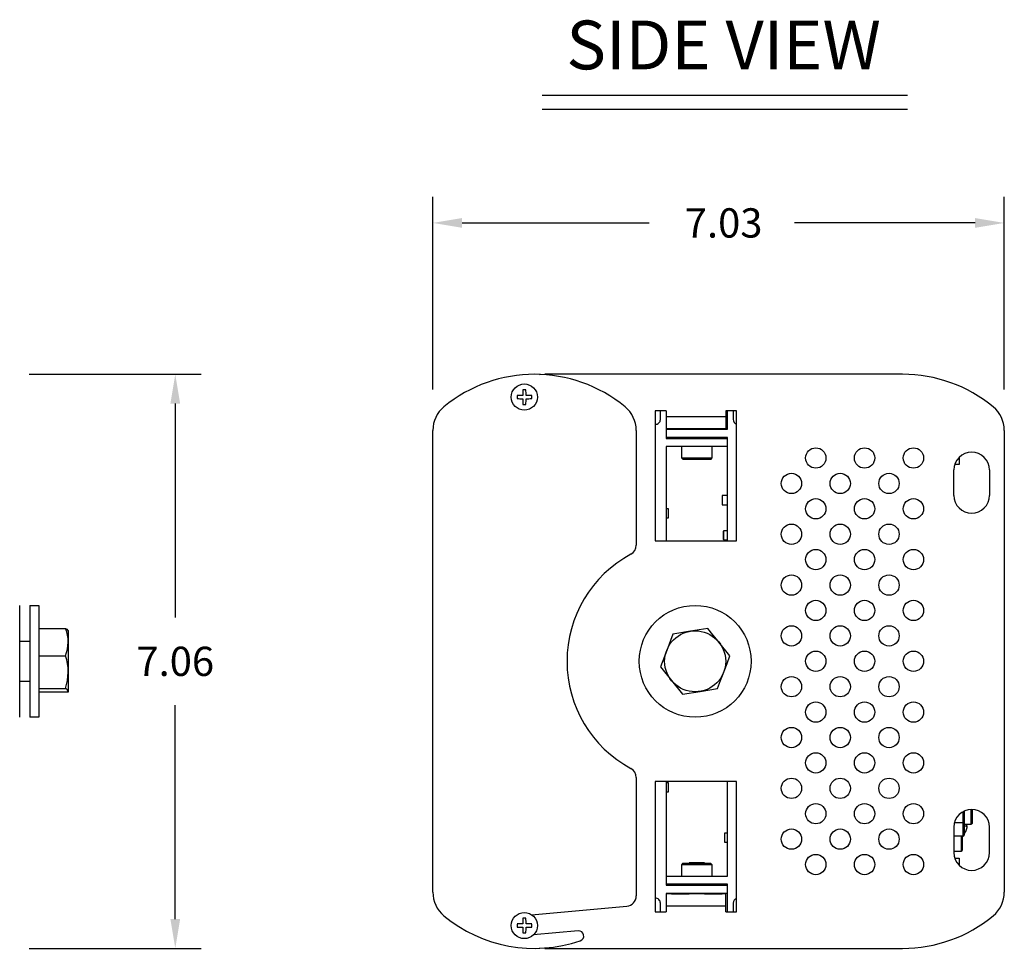
# Model space of a CAD drawing. Extents: x 0.3 to 76.7, y 7 to 54.1.
# Drawn here: x 64.6 to 76.7, y 7 to 18.4 of the extents above; entities that cross this region are included whole.
import ezdxf
from ezdxf.enums import TextEntityAlignment as Align

# ---------------------------------------------------------------- set-up
doc = ezdxf.new("R2010")
doc.units = 0
doc.header["$LTSCALE"] = 2
doc.header["$MEASUREMENT"] = 0
doc.layers.add('DIM', color=1, linetype='CONTINUOUS')
doc.layers.add('NO MOUNTING', color=7, linetype='CONTINUOUS')
doc.styles.get("Standard").update_dxf_attribs({"font": 'SIMPLEX.shx'})

msp = doc.modelspace()

# ---------------------------------------------------------------- linework, layer by layer
at = {"layer": 'DIM'}
for p, q in [((64.685, 14.046), (66.801, 14.046)), ((66.481, 13.686), (66.481, 11.056)), ((66.481, 7.346), (66.481, 9.976)), ((64.685, 6.986), (66.801, 6.986))]:
    msp.add_line(p, q, dxfattribs=at)
for points in [[(66.421, 13.686), (66.541, 13.686), (66.481, 14.046)], [(66.421, 7.346), (66.541, 7.346), (66.481, 6.986)]]:
    msp.add_solid(points, dxfattribs=at)
at = {"layer": 'NO MOUNTING', "color": 1}
for p, q in [((70.991, 17.48), (75.481, 17.48)), ((70.991, 17.309), (75.481, 17.309)), ((69.647, 13.86), (69.647, 16.228)), ((76.672, 13.86), (76.672, 16.228)), ((70.007, 15.908), (72.308, 15.908)), ((76.312, 15.908), (74.092, 15.908))]:
    msp.add_line(p, q, dxfattribs=at)
at = {"layer": 'NO MOUNTING', "linetype": 'Continuous'}
for p, q in [((70.959, 14.045), (71.022, 14.046)), ((75.422, 14.046), (71.022, 14.046)), ((72.517, 13.598), (72.382, 13.598)), ((72.382, 13.598), (72.382, 11.996)), ((72.445, 13.491), (72.445, 13.598)), ((72.517, 13.598), (72.517, 13.257)), ((73.382, 13.598), (73.247, 13.598)), ((73.247, 13.598), (73.247, 13.376)), ((73.268, 13.37), (73.268, 13.598)), ((73.34, 13.598), (73.34, 13.491)), ((73.382, 11.996), (73.382, 13.598)), ((72.517, 13.528), (73.247, 13.528)), ((69.647, 7.676), (69.647, 13.357)), ((72.147, 13.357), (72.147, 11.945)), ((73.247, 13.376), (72.517, 13.376)), ((72.517, 13.37), (73.268, 13.37)), ((76.672, 13.357), (76.672, 7.676)), ((73.268, 13.27), (72.517, 13.27)), ((72.517, 13.257), (73.268, 13.257)), ((73.268, 11.996), (73.268, 13.27)), ((73.268, 13.157), (72.517, 13.157)), ((72.517, 13.157), (72.517, 11.996)), ((72.703, 13.157), (72.703, 13.017)), ((73.083, 13.017), (73.083, 13.157)), ((72.703, 13.017), (72.723, 12.997)), ((72.703, 13.017), (73.083, 13.017)), ((73.063, 12.997), (72.723, 12.997)), ((73.063, 12.997), (73.083, 13.017)), ((76.117, 13.025), (76.117, 12.937)), ((76.052, 12.557), (76.052, 12.87)), ((76.117, 12.937), (76.063, 12.937)), ((76.489, 12.87), (76.489, 12.557)), ((73.268, 12.554), (73.205, 12.554)), ((73.205, 12.554), (73.205, 12.442)), ((72.544, 12.391), (72.517, 12.391)), ((72.544, 12.279), (72.544, 12.391)), ((73.205, 12.442), (73.268, 12.442)), ((72.517, 12.279), (72.544, 12.279)), ((73.222, 12.122), (73.219, 12.117)), ((73.219, 12.015), (73.219, 12.117)), ((73.268, 12.122), (73.222, 12.122)), ((73.222, 12.122), (73.222, 12.01)), ((72.382, 11.996), (73.382, 11.996)), ((73.219, 12.015), (73.222, 12.01)), ((73.222, 12.01), (73.268, 12.01)), ((64.568, 11.204), (64.568, 9.829)), ((64.693, 11.204), (64.802, 11.204)), ((64.693, 11.204), (64.693, 9.829)), ((64.802, 11.204), (64.802, 9.829)), ((64.802, 10.921), (65.133, 10.921)), ((65.164, 10.896), (65.166, 10.891)), ((65.166, 10.891), (65.166, 10.146)), ((72.599, 10.852), (72.522, 10.65)), ((64.568, 10.766), (64.693, 10.766)), ((73.3, 10.585), (73.163, 10.753)), ((64.802, 10.585), (65.133, 10.585)), ((72.522, 10.65), (72.445, 10.448)), ((72.445, 10.448), (72.581, 10.28)), ((64.693, 10.266), (64.568, 10.266)), ((64.802, 10.18), (65.133, 10.18)), ((72.581, 10.28), (72.718, 10.112)), ((72.932, 10.146), (73.145, 10.18)), ((65.163, 10.137), (64.802, 10.137)), ((65.166, 10.141), (65.164, 10.137)), ((72.718, 10.112), (72.932, 10.146)), ((64.802, 9.829), (64.693, 9.829)), ((72.147, 9.088), (72.147, 7.63)), ((73.382, 9.036), (72.382, 9.036)), ((72.382, 9.036), (72.382, 7.434)), ((72.517, 9.036), (72.517, 7.762)), ((72.544, 9.023), (72.517, 9.023)), ((72.544, 8.911), (72.544, 9.023)), ((73.268, 7.875), (73.268, 9.036)), ((73.382, 7.434), (73.382, 9.036)), ((72.517, 8.911), (72.544, 8.911)), ((76.168, 8.367), (76.168, 8.669)), ((76.178, 8.674), (76.178, 8.377)), ((76.266, 8.513), (76.266, 8.694)), ((76.276, 8.694), (76.276, 8.523)), ((76.052, 8.476), (76.052, 8.163)), ((76.06, 8.532), (76.178, 8.532)), ((76.178, 8.513), (76.266, 8.513)), ((76.204, 8.492), (76.216, 8.491)), ((76.216, 8.487), (76.204, 8.488)), ((76.489, 8.163), (76.489, 8.476)), ((73.268, 8.404), (73.231, 8.404)), ((73.231, 8.404), (73.231, 8.292)), ((76.168, 8.367), (76.052, 8.367)), ((76.146, 8.182), (76.146, 8.367)), ((76.156, 8.367), (76.156, 8.192)), ((73.231, 8.292), (73.268, 8.292)), ((76.052, 8.182), (76.146, 8.182)), ((72.722, 8.035), (72.702, 8.015)), ((72.702, 8.015), (72.702, 7.875)), ((73.082, 8.015), (72.702, 8.015)), ((72.722, 8.035), (73.062, 8.035)), ((72.797, 8.036), (72.797, 8.035)), ((72.987, 8.036), (72.797, 8.036)), ((72.987, 8.035), (72.987, 8.036)), ((73.082, 8.015), (73.062, 8.035)), ((73.082, 7.875), (73.082, 8.015)), ((76.063, 8.095), (76.117, 8.095)), ((76.117, 8.095), (76.117, 8.008)), ((72.517, 7.875), (73.268, 7.875)), ((73.268, 7.775), (72.517, 7.775)), ((72.517, 7.762), (73.268, 7.762)), ((72.797, 7.775), (72.797, 7.762)), ((72.987, 7.762), (72.987, 7.775)), ((73.268, 7.434), (73.268, 7.775)), ((72.517, 7.662), (72.517, 7.434)), ((73.268, 7.662), (72.517, 7.662)), ((73.247, 7.656), (72.517, 7.656)), ((72.58, 7.657), (72.58, 7.662)), ((72.58, 7.657), (72.797, 7.657)), ((72.797, 7.662), (72.797, 7.656)), ((72.987, 7.656), (72.987, 7.662)), ((72.987, 7.657), (73.205, 7.657)), ((73.205, 7.657), (73.205, 7.662)), ((73.247, 7.434), (73.247, 7.656)), ((70.862, 7.4), (72.034, 7.506)), ((72.445, 7.434), (72.445, 7.542)), ((73.34, 7.542), (73.34, 7.434)), ((72.382, 7.434), (72.517, 7.434)), ((73.247, 7.504), (72.517, 7.504)), ((73.247, 7.434), (73.382, 7.434)), ((71.434, 7.201), (70.885, 7.151)), ((71.022, 6.986), (70.959, 6.987)), ((71.022, 6.986), (75.422, 6.986))]:
    msp.add_line(p, q, dxfattribs=at)
for points in [[(65.133, 10.921), (65.146, 10.913), (65.159, 10.896)], [(73.027, 10.921), (72.866, 10.895), (72.813, 10.887)], [(73.163, 10.753), (73.154, 10.765), (73.09, 10.843), (73.027, 10.921)], [(72.813, 10.887), (72.647, 10.86), (72.599, 10.852)], [(65.133, 10.585), (65.157, 10.667), (65.166, 10.753)], [(73.223, 10.382), (73.228, 10.397), (73.264, 10.491), (73.3, 10.585)], [(65.133, 10.18), (65.157, 10.279), (65.166, 10.382)], [(73.145, 10.18), (73.183, 10.279), (73.223, 10.382)], [(65.166, 10.146), (65.146, 10.173), (65.133, 10.18)], [(65.163, 10.137), (65.164, 10.137), (65.166, 10.146)], [(76.204, 8.512), (76.206, 8.513), (76.206, 8.513)]]:
    msp.add_lwpolyline(points, dxfattribs=at)
for centre, radius in [((70.772, 13.766), 0.161), ((74.355, 13.017), 0.125), ((74.955, 13.017), 0.125), ((75.555, 13.017), 0.125), ((74.055, 12.704), 0.125), ((74.655, 12.704), 0.125), ((75.255, 12.704), 0.125), ((74.355, 12.392), 0.125), ((74.955, 12.392), 0.125), ((75.555, 12.392), 0.125), ((74.055, 12.079), 0.125), ((74.655, 12.079), 0.125), ((75.255, 12.079), 0.125), ((74.355, 11.767), 0.125), ((74.955, 11.767), 0.125), ((75.555, 11.767), 0.125), ((74.055, 11.454), 0.125), ((74.655, 11.454), 0.125), ((75.255, 11.454), 0.125), ((74.355, 11.142), 0.125), ((74.955, 11.142), 0.125), ((75.555, 11.142), 0.125), ((72.872, 10.516), 0.688), ((74.055, 10.829), 0.125), ((74.655, 10.829), 0.125), ((75.255, 10.829), 0.125), ((72.872, 10.516), 0.375), ((74.355, 10.517), 0.125), ((74.955, 10.517), 0.125), ((75.555, 10.517), 0.125), ((74.055, 10.204), 0.125), ((74.655, 10.204), 0.125), ((75.255, 10.204), 0.125), ((74.355, 9.892), 0.125), ((74.955, 9.892), 0.125), ((75.555, 9.892), 0.125), ((74.055, 9.579), 0.125), ((74.655, 9.579), 0.125), ((75.255, 9.579), 0.125), ((74.355, 9.267), 0.125), ((74.955, 9.267), 0.125), ((75.555, 9.267), 0.125), ((74.055, 8.954), 0.125), ((74.655, 8.954), 0.125), ((75.255, 8.954), 0.125), ((74.355, 8.642), 0.125), ((74.955, 8.642), 0.125), ((75.555, 8.642), 0.125), ((74.055, 8.329), 0.125), ((74.655, 8.329), 0.125), ((75.255, 8.329), 0.125), ((74.355, 8.017), 0.125), ((74.955, 8.017), 0.125), ((75.555, 8.017), 0.125), ((70.772, 7.266), 0.161)]:
    msp.add_circle(centre, radius, dxfattribs=at)
for centre, radius, start, end in [((70.897, 12.296), 1.75, 50.4788, 129.5212), ((75.422, 12.296), 1.75, 50.4788, 90), ((73.519, 13.769), 2.767, 178.1818, 179.6258), ((70.772, 13.46), 0.397, 87.2509, 92.7491), ((68.024, 13.769), 2.769, 0.3746, 1.8178), ((70.77, 11.019), 2.768, 90.3742, 91.8179), ((71.078, 13.766), 0.396, 177.2495, 182.7505), ((70.77, 16.512), 2.766, 268.1816, 269.6262), ((73.519, 13.764), 2.767, 180.3742, 181.8182), ((68.024, 13.764), 2.769, 358.1822, 359.6254), ((70.775, 11.019), 2.768, 88.1821, 89.6258), ((70.775, 16.512), 2.766, 270.3738, 271.8184), ((70.466, 13.766), 0.397, 357.2506, 2.7494), ((70.022, 13.357), 0.375, 129.5212, 180), ((70.772, 14.072), 0.397, 267.2503, 272.7497), ((71.772, 13.357), 0.375, 0, 50.4788), ((76.297, 13.357), 0.375, 0, 50.4788), ((72.385, 13.491), 0.06, 267.134, 0), ((73.4, 13.491), 0.06, 180, 252.5424), ((76.271, 12.87), 0.218, 0, 180), ((76.271, 12.557), 0.219, 180, 0), ((72.022, 11.945), 0.125, 298.4846, 0), ((72.797, 10.516), 1.5, 118.4846, 241.5154), ((64.705, 10.748), 0.461, 0.574, 21.9728), ((64.509, 10.378), 0.657, 0.4315, 18.3741), ((72.022, 9.088), 0.125, 0, 61.5154), ((76.271, 8.476), 0.219, 0, 180), ((75.984, 8.497), 0.22, 356.1785, 3.8215), ((75.977, 8.513), 0.227, 358.0184, 359.8261), ((76.196, 8.47), 0.029, 46.2503, 74.4202), ((76.202, 8.506), 0.0235, 274.9929, 307.512), ((76.038, 8.503), 0.179, 338.0595, 354.9839), ((76.266, 8.523), 0.01, 270, 0), ((76.168, 8.377), 0.01, 270, 0), ((76.035, 8.505), 0.182, 321.7567, 337.9335), ((76.202, 8.437), 0.00166, 314.8081, 1.7169), ((76.271, 8.163), 0.218, 180, 0), ((76.146, 8.192), 0.01, 270, 0), ((70.022, 7.676), 0.375, 180, 230.4788), ((72.022, 7.63), 0.125, 275.1733, 0), ((76.297, 7.676), 0.375, 309.5212, 0), ((72.385, 7.542), 0.06, 0, 92.866), ((73.4, 7.542), 0.06, 107.4576, 180), ((70.897, 8.736), 1.75, 230.4788, 288.7651), ((75.422, 8.736), 1.75, 270, 309.5212), ((70.77, 4.521), 2.766, 90.3738, 91.8184), ((71.078, 7.266), 0.396, 177.2495, 182.7505), ((73.519, 7.269), 2.767, 178.1818, 179.6258), ((70.772, 6.96), 0.397, 87.2503, 92.7497), ((68.024, 7.269), 2.769, 0.3746, 1.8178), ((70.775, 4.521), 2.766, 88.1816, 89.6262), ((70.466, 7.266), 0.397, 357.2506, 2.7494), ((70.77, 10.014), 2.768, 268.1821, 269.6258), ((73.519, 7.264), 2.767, 180.3742, 181.8182), ((70.772, 7.572), 0.397, 267.2509, 272.7491), ((68.024, 7.264), 2.769, 358.1822, 359.6254), ((70.775, 10.014), 2.768, 270.3742, 271.8179), ((71.44, 7.138), 0.0625, 288.7651, 95.1733)]:
    msp.add_arc(centre, radius, start, end, dxfattribs=at)
at = {"layer": 'NO MOUNTING', "color": 1}
for points in [[(70.007, 15.968), (70.007, 15.848), (69.647, 15.908)], [(76.312, 15.968), (76.312, 15.848), (76.672, 15.908)]]:
    msp.add_solid(points, dxfattribs=at)

# ---------------------------------------------------------------- texts
at = {"layer": 'DIM'}
msp.add_text('7.06', height=0.36, dxfattribs=at).set_placement((66.481, 10.336), align=Align.CENTER)
at = {"layer": 'NO MOUNTING', "color": 1}
for s, height, p in [('SIDE VIEW', 0.6, (73.222, 17.797)), ('7.03', 0.36, (73.222, 15.728))]:
    msp.add_text(s, height=height, dxfattribs=at).set_placement(p, align=Align.CENTER)

doc.saveas('drawing.dxf')
